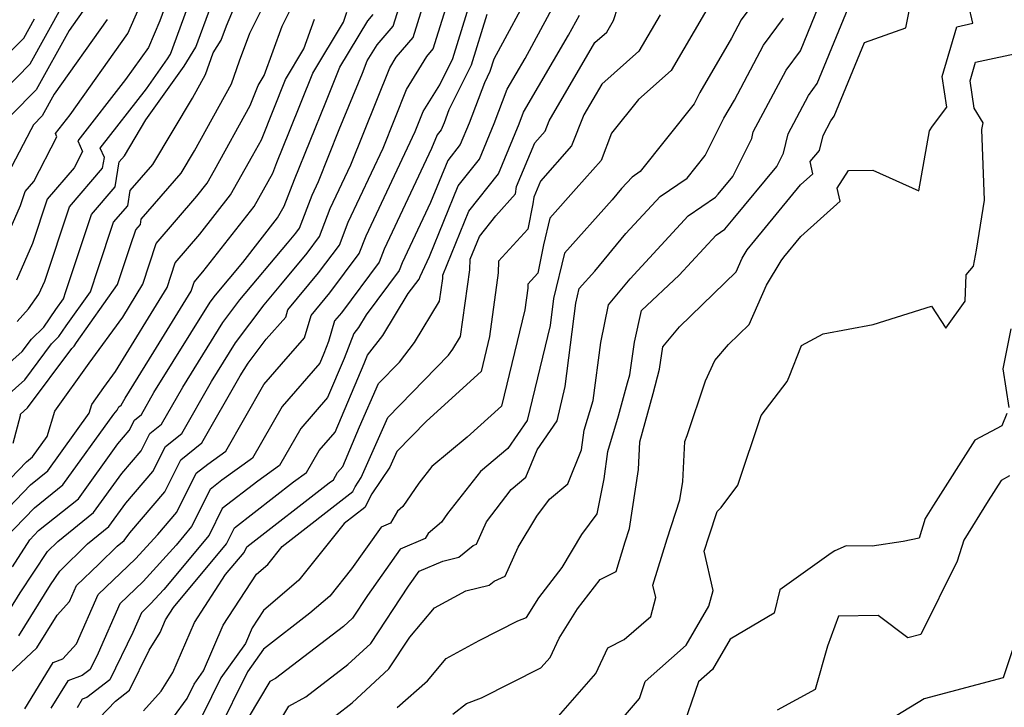
# Model space of a CAD drawing. Extents: x 2114230 to 2117973, y 2871231 to 2878539.
# Drawn here: x 2114923 to 2115053, y 2873941 to 2874032 of the extents above; entities that cross this region are included whole.
import ezdxf

# ---------------------------------------------------------------- set-up
doc = ezdxf.new("R2010")
doc.units = 0

msp = doc.modelspace()

# ---------------------------------------------------------------- linework, layer by layer
at = {"layer": 'Unknown_Line_Type', "color": 0}
for points in [[(2114943.35, 2873939.37, 3034), (2114945.15, 2873941.83, 3034), (2114946.09, 2873943.74, 3034), (2114947.33, 2873945.48, 3034), (2114949.93, 2873951.52, 3034), (2114954.32, 2873958.26, 3034), (2114955.81, 2873959.54, 3034), (2114957.73, 2873961.93, 3034), (2114967.03, 2873969.18, 3034), (2114967.34, 2873969.8, 3034), (2114968.16, 2873971.01, 3034), (2114971.65, 2873978.95, 3034), (2114979.67, 2873987.21, 3034), (2114980.26, 2873987.99, 3034), (2114981.26, 2873989.64, 3034), (2114982.49, 2873998.48, 3034), (2114982.55, 2873999.87, 3034), (2114983.76, 2874002.85, 3034), (2114985.95, 2874005.6, 3034), (2114988.53, 2874008.5, 3034), (2114988.67, 2874009.49, 3034), (2114991.08, 2874015.26, 3034), (2114992.43, 2874016.78, 3034), (2114992.97, 2874018.14, 3034), (2114999.02, 2874028.51, 3034), (2115000.58, 2874029.89, 3034), (2115001.48, 2874031.42, 3034), (2115006.61, 2874047.32, 3034)], [(2114921.09, 2873944.55, 3046), (2114925.31, 2873948.53, 3046), (2114927.98, 2873952.83, 3046), (2114929.62, 2873954.63, 3046), (2114930.56, 2873956.77, 3046), (2114933.48, 2873959.56, 3046), (2114935.91, 2873961.95, 3046), (2114936.85, 2873962.7, 3046), (2114937.59, 2873963.73, 3046), (2114942.22, 2873969.14, 3046), (2114944.32, 2873973.35, 3046), (2114947.12, 2873975.59, 3046), (2114952.18, 2873984.44, 3046), (2114953.23, 2873986.13, 3046), (2114955.6, 2873989.3, 3046), (2114958.18, 2873992.23, 3046), (2114958.46, 2873993.16, 3046), (2114962.51, 2873998.05, 3046), (2114965.27, 2874001.73, 3046), (2114966.43, 2874004.76, 3046), (2114971.03, 2874014.53, 3046), (2114974.13, 2874022.29, 3046), (2114976.81, 2874026.66, 3046), (2114977.67, 2874027.65, 3046), (2114981.43, 2874039.77, 3046)], [(2114921.8, 2874003.86, 3070), (2114923.14, 2874006.96, 3070), (2114923.76, 2874008.81, 3070), (2114924.89, 2874010.13, 3070), (2114927.96, 2874016.05, 3070), (2114927.77, 2874016.48, 3070), (2114929.69, 2874018.94, 3070), (2114937.33, 2874029.7, 3070), (2114941.2, 2874038.56, 3070)], [(2114922.18, 2873975.57, 3060), (2114923.16, 2873979.24, 3060), (2114923.16, 2873979.39, 3060), (2114924.08, 2873980.21, 3060), (2114929.91, 2873988.09, 3060), (2114930.23, 2873988.4, 3060), (2114930.55, 2873988.86, 3060), (2114935.98, 2873996.51, 3060), (2114937.67, 2874001.68, 3060), (2114938.36, 2874003.73, 3060), (2114938.99, 2874004.47, 3060), (2114939.09, 2874005.14, 3060), (2114944.37, 2874011.25, 3060), (2114946.13, 2874014.19, 3060), (2114951.02, 2874023.03, 3060), (2114952.08, 2874026.07, 3060), (2114953.42, 2874029.74, 3060), (2114957.31, 2874037.55, 3060)], [(2114944.11, 2874038.31, 3068), (2114941.57, 2874031.35, 3068), (2114940.04, 2874027.86, 3068), (2114937.03, 2874023.62, 3068), (2114930.72, 2874015.52, 3068), (2114931.35, 2874014.08, 3068), (2114930.24, 2874011.94, 3068), (2114926.68, 2874007.79, 3068), (2114924.74, 2874001.96, 3068), (2114922.64, 2873997.11, 3068)], [(2114922.93, 2873950.09, 3048), (2114927.12, 2873956.83, 3048), (2114928.33, 2873958.67, 3048), (2114931.99, 2873962.26, 3048), (2114934.83, 2873964.54, 3048), (2114937.05, 2873967.64, 3048), (2114940.64, 2873971.84, 3048), (2114942.28, 2873975.11, 3048), (2114944.45, 2873976.84, 3048), (2114948.37, 2873983.71, 3048), (2114951.56, 2873988.83, 3048), (2114955.31, 2873993.84, 3048), (2114957.53, 2873996.48, 3048), (2114961.01, 2874000.67, 3048), (2114962.63, 2874002.85, 3048), (2114964.05, 2874006.56, 3048), (2114966.77, 2874012.33, 3048), (2114971.91, 2874025.17, 3048), (2114972.76, 2874026.55, 3048), (2114975.03, 2874029.17, 3048), (2114977.71, 2874037.82, 3048)], [(2114923.72, 2873940.44, 3044), (2114927.48, 2873946.59, 3044), (2114928.73, 2873947.05, 3044), (2114930.56, 2873949.06, 3044), (2114933.41, 2873955.56, 3044), (2114938.35, 2873960.28, 3044), (2114941.28, 2873963.51, 3044), (2114943.79, 2873966.45, 3044), (2114946.36, 2873971.6, 3044), (2114947.87, 2873972.8, 3044), (2114950.26, 2873974.5, 3044), (2114955.29, 2873983.33, 3044), (2114957.61, 2873986.01, 3044), (2114960.67, 2873989.48, 3044), (2114961.55, 2873992.44, 3044), (2114964.02, 2873995.42, 3044), (2114967.9, 2874000.61, 3044), (2114968.8, 2874002.97, 3044), (2114975.28, 2874016.73, 3044), (2114976.35, 2874019.4, 3044), (2114978.52, 2874022.93, 3044), (2114980.24, 2874026.39, 3044), (2114983.86, 2874038.11, 3044)], [(2114964.79, 2873939.59, 3024), (2114966.95, 2873941.25, 3024), (2114971.81, 2873945.74, 3024), (2114974.58, 2873949.93, 3024), (2114977.82, 2873953.81, 3024), (2114981.97, 2873956.05, 3024), (2114985.04, 2873956.8, 3024), (2114985.72, 2873957.34, 3024), (2114987.18, 2873957.98, 3024), (2114988.9, 2873961.81, 3024), (2114991.34, 2873965.92, 3024), (2114993.03, 2873968.17, 3024), (2114995.45, 2873970.2, 3024), (2114997.26, 2873974.69, 3024), (2114997.61, 2873977.29, 3024), (2114998.77, 2873981.22, 3024), (2114999.81, 2873988.85, 3024), (2115000.8, 2873993.83, 3024), (2115003.67, 2873997.29, 3024), (2115011.34, 2874005.61, 3024), (2115014.94, 2874008.05, 3024), (2115015.29, 2874008.48, 3024), (2115017.22, 2874010.81, 3024), (2115019.73, 2874015.82, 3024), (2115019.94, 2874016.68, 3024), (2115024.26, 2874024.83, 3024), (2115026.17, 2874027.41, 3024), (2115030.64, 2874038.38, 3024)], [(2114972.88, 2873940.64, 3022), (2114976.89, 2873944.18, 3022), (2114979.35, 2873947.12, 3022), (2114983.73, 2873949.49, 3022), (2114988.82, 2873952.08, 3022), (2114990, 2873952.55, 3022), (2114991.63, 2873955.14, 3022), (2114994.7, 2873959.14, 3022), (2114997.28, 2873963.5, 3022), (2114999.33, 2873966.22, 3022), (2115000.26, 2873970.85, 3022), (2115000.74, 2873974.47, 3022), (2115002.14, 2873979.16, 3022), (2115003.34, 2873983.52, 3022), (2115003.63, 2873984.61, 3022), (2115004.24, 2873988.89, 3022), (2115005.16, 2873993.1, 3022), (2115010.14, 2873997.74, 3022), (2115015.05, 2874003.06, 3022), (2115016.2, 2874003.84, 3022), (2115017.26, 2874005.15, 3022), (2115023.04, 2874012.14, 3022), (2115023.92, 2874013.89, 3022), (2115024.55, 2874016.45, 3022), (2115027.21, 2874021.49, 3022), (2115028.39, 2874023.08, 3022), (2115034.71, 2874038.54, 3022)], [(2114914.31, 2873963.12, 3058), (2114923.92, 2873973.1, 3058), (2114924.72, 2873973.75, 3058), (2114926.65, 2873976.43, 3058), (2114927.67, 2873979.78, 3058), (2114932.21, 2873986.15, 3058), (2114936.65, 2873992.22, 3058), (2114939.31, 2873996.55, 3058), (2114941.07, 2874001.95, 3058), (2114946.45, 2874008.19, 3058), (2114947.8, 2874009.91, 3058), (2114948.76, 2874011.62, 3058), (2114953.48, 2874020.17, 3058), (2114954.53, 2874022.81, 3058), (2114955.34, 2874024.15, 3058), (2114957.7, 2874030.66, 3058), (2114960.49, 2874036.24, 3058)], [(2115021.71, 2874036.07, 3028), (2115018.34, 2874031.51, 3028), (2115017.05, 2874029.07, 3028), (2115012.89, 2874021.89, 3028), (2115012.14, 2874020.4, 3028), (2115005.01, 2874011.44, 3028), (2115003.92, 2874010.71, 3028), (2115002.55, 2874009.22, 3028), (2115001.31, 2874007.72, 3028), (2114995.02, 2874000.65, 3028), (2114993.57, 2873994.7, 3028), (2114993.12, 2873991.12, 3028), (2114990.08, 2873978.54, 3028), (2114987.53, 2873974.84, 3028), (2114983.9, 2873971.82, 3028), (2114979.56, 2873966.29, 3028), (2114978.77, 2873965.12, 3028), (2114977, 2873963.64, 3028), (2114976.6, 2873962.96, 3028), (2114973.3, 2873961.56, 3028), (2114968.96, 2873955.43, 3028), (2114967, 2873952.45, 3028), (2114965.8, 2873951.35, 3028), (2114956.85, 2873944.48, 3028), (2114956.09, 2873944.07, 3028), (2114953.23, 2873939.25, 3028)], [(2114993.88, 2873939.14, 3018), (2114999.12, 2873945.14, 3018), (2115000.72, 2873948.53, 3018), (2115002.88, 2873949.63, 3018), (2115006.39, 2873952.65, 3018), (2115007.06, 2873955.17, 3018), (2115006.69, 2873956.82, 3018), (2115008.55, 2873962.94, 3018), (2115010.24, 2873968.06, 3018), (2115010.62, 2873970.5, 3018), (2115010.89, 2873975.8, 3018), (2115011.19, 2873976.57, 3018), (2115013.61, 2873983.81, 3018), (2115014.87, 2873986.47, 3018), (2115016.66, 2873988.61, 3018), (2115019.38, 2873991.24, 3018), (2115021.69, 2873996.46, 3018), (2115023.6, 2873999.65, 3018), (2115023.97, 2874000.13, 3018), (2115026.24, 2874002.88, 3018), (2115031.4, 2874007.56, 3018), (2115031, 2874009.24, 3018), (2115032.51, 2874011.6, 3018), (2115035.74, 2874011.62, 3018), (2115041.79, 2874008.89, 3018), (2115043.2, 2874016.85, 3018), (2115043.62, 2874017.44, 3018), (2115045.49, 2874019.97, 3018), (2115044.87, 2874024.03, 3018), (2115046.81, 2874030.58, 3018), (2115048.94, 2874031.04, 3018), (2115047.81, 2874036.04, 3018)], [(2114920.55, 2873951.65, 3050), (2114923.12, 2873955.79, 3050), (2114926.72, 2873961.25, 3050), (2114928.07, 2873962.58, 3050), (2114932.81, 2873966.38, 3050), (2114936.52, 2873971.55, 3050), (2114939.07, 2873974.54, 3050), (2114940.23, 2873976.86, 3050), (2114941.78, 2873978.09, 3050), (2114944.57, 2873982.98, 3050), (2114949.88, 2873991.52, 3050), (2114952.1, 2873994.48, 3050), (2114958.43, 2874002.01, 3050), (2114959.5, 2874003.3, 3050), (2114960, 2874003.97, 3050), (2114961.68, 2874008.35, 3050), (2114962.51, 2874010.13, 3050), (2114965.26, 2874016.99, 3050), (2114968.3, 2874024.43, 3050), (2114968.94, 2874026.06, 3050), (2114970.24, 2874028.21, 3050), (2114972.38, 2874030.68, 3050), (2114973.99, 2874035.87, 3050)], [(2114922.69, 2873991.64, 3066), (2114924.2, 2873993.3, 3066), (2114925.59, 2873995.24, 3066), (2114926.34, 2873996.97, 3066), (2114929.6, 2874006.78, 3066), (2114933.99, 2874011.89, 3066), (2114934.22, 2874013.32, 3066), (2114933.67, 2874014.55, 3066), (2114939.79, 2874022.4, 3066), (2114942.57, 2874026.33, 3066), (2114942.98, 2874026.98, 3066), (2114946.19, 2874035.78, 3066)], [(2114990.9, 2874036.02, 3040), (2114985.66, 2874026.31, 3040), (2114985.15, 2874024.65, 3040), (2114984.42, 2874023.18, 3040), (2114982.4, 2874017.83, 3040), (2114981.24, 2874015.02, 3040), (2114979.58, 2874012.93, 3040), (2114977.31, 2874007.37, 3040), (2114973.55, 2873999.38, 3040), (2114973.16, 2873998.37, 3040), (2114968.81, 2873992.54, 3040), (2114967.78, 2873990.86, 3040), (2114967.16, 2873990.05, 3040), (2114965.88, 2873986.76, 3040), (2114963.69, 2873981.59, 3040), (2114960.16, 2873977.51, 3040), (2114957.37, 2873972.62, 3040), (2114954.48, 2873970.56, 3040), (2114949.8, 2873966.92, 3040), (2114948.05, 2873963.41, 3040), (2114942.07, 2873956.23, 3040), (2114940.34, 2873954.32, 3040), (2114939.12, 2873953.15, 3040), (2114937.98, 2873950.54, 3040), (2114934.96, 2873944.29, 3040), (2114931.9, 2873941.95, 3040), (2114931.31, 2873941.73, 3040), (2114930.62, 2873940.61, 3040)], [(2114980.26, 2873939.76, 3020), (2114982.07, 2873941.15, 3020), (2114984.04, 2873941.9, 3020), (2114991.88, 2873945.87, 3020), (2114993.09, 2873947.26, 3020), (2114994.28, 2873949.78, 3020), (2114996.74, 2873953.67, 3020), (2114999.72, 2873957.56, 3020), (2115001.82, 2873958.6, 3020), (2115003.01, 2873962.53, 3020), (2115003.59, 2873964.27, 3020), (2115004.78, 2873972.07, 3020), (2115004.97, 2873975.76, 3020), (2115006.73, 2873982.11, 3020), (2115007.56, 2873985.34, 3020), (2115007.98, 2873988.31, 3020), (2115010.19, 2873990.94, 3020), (2115017.69, 2873998.18, 3020), (2115018.49, 2873999.99, 3020), (2115019.15, 2874001.1, 3020), (2115020.13, 2874002.35, 3020), (2115026.18, 2874009.68, 3020), (2115027.82, 2874011.17, 3020), (2115027.44, 2874012.79, 3020), (2115028.67, 2874014.25, 3020), (2115029.16, 2874016.23, 3020), (2115030.17, 2874018.15, 3020), (2115030.62, 2874018.75, 3020), (2115034.61, 2874028.52, 3020), (2115040.07, 2874030.45, 3020), (2115041.15, 2874035.77, 3020)], [(2114919.59, 2873980.27, 3062), (2114923.72, 2873983.94, 3062), (2114927.25, 2873988.7, 3062), (2114928.22, 2873989.66, 3062), (2114929.19, 2873991.05, 3062), (2114932.4, 2873995.57, 3062), (2114933.41, 2873998.64, 3062), (2114935.44, 2874004.75, 3062), (2114937.32, 2874006.94, 3062), (2114937.64, 2874008.94, 3062), (2114940.62, 2874012.39, 3062), (2114945.88, 2874021.15, 3062), (2114947.6, 2874024.27, 3062), (2114948.6, 2874027.12, 3062), (2114949.65, 2874028.82, 3062), (2114950.35, 2874030.72, 3062), (2114951.91, 2874034.4, 3062)], [(2114933.55, 2873939.24, 3038), (2114935.7, 2873941.49, 3038), (2114937.56, 2873942.92, 3038), (2114940.12, 2873948.23, 3038), (2114941.58, 2873950.56, 3038), (2114942.3, 2873952.23, 3038), (2114943.34, 2873953.84, 3038), (2114950.36, 2873962.27, 3038), (2114951.42, 2873964.39, 3038), (2114959.2, 2873970.45, 3038), (2114960.93, 2873971.68, 3038), (2114962.59, 2873974.6, 3038), (2114964.7, 2873977.03, 3038), (2114968.55, 2873986.1, 3038), (2114968.97, 2873987.17, 3038), (2114971, 2873989.8, 3038), (2114974.36, 2873995.32, 3038), (2114975.8, 2873997.25, 3038), (2114975.92, 2873997.59, 3038), (2114977.17, 2874000.23, 3038), (2114980.97, 2874009.57, 3038), (2114983.76, 2874013.08, 3038), (2114985.71, 2874017.8, 3038), (2114987.42, 2874022.33, 3038), (2114989.8, 2874026.41, 3038), (2114993.94, 2874034.07, 3038)], [(2114916.02, 2873981.15, 3064), (2114923.36, 2873987.66, 3064), (2114924.58, 2873989.32, 3064), (2114926.21, 2873990.91, 3064), (2114927.83, 2873993.24, 3064), (2114928.83, 2873994.64, 3064), (2114929.14, 2873995.59, 3064), (2114932.52, 2874005.76, 3064), (2114935.66, 2874009.42, 3064), (2114936.18, 2874012.74, 3064), (2114936.87, 2874013.54, 3064), (2114939.71, 2874018.27, 3064), (2114944.75, 2874025.37, 3064), (2114946.32, 2874027.9, 3064), (2114948.27, 2874033.25, 3064)], [(2114919.03, 2874020.23, 3076), (2114924.41, 2874025.67, 3076), (2114928.69, 2874033.41, 3076)], [(2114921.03, 2873962.91, 3054), (2114925, 2873967.04, 3054), (2114928.76, 2873970.06, 3054), (2114935.46, 2873979.38, 3054), (2114935.93, 2873979.94, 3054), (2114936.15, 2873980.37, 3054), (2114936.44, 2873980.6, 3054), (2114936.96, 2873981.52, 3054), (2114940.76, 2873987.63, 3054), (2114945.69, 2873995.66, 3054), (2114946.07, 2873996.83, 3054), (2114947.24, 2873998.19, 3054), (2114954, 2874006.85, 3054), (2114956.47, 2874011.24, 3054), (2114957.02, 2874012.66, 3054), (2114958.69, 2874016.77, 3054), (2114961.74, 2874024.44, 3054), (2114965.79, 2874031.18, 3054), (2114966.27, 2874032.49, 3054)], [(2114931.9, 2874033.39, 3074), (2114929.56, 2874030.09, 3074), (2114925.22, 2874022.25, 3074), (2114921.94, 2874018.93, 3074)], [(2114922.07, 2873959.23, 3052), (2114924.38, 2873962.81, 3052), (2114925.54, 2873964.01, 3052), (2114930.79, 2873968.22, 3052), (2114935.99, 2873975.47, 3052), (2114937.5, 2873977.24, 3052), (2114938.19, 2873978.62, 3052), (2114939.11, 2873979.35, 3052), (2114940.76, 2873982.25, 3052), (2114948.21, 2873994.21, 3052), (2114948.89, 2873995.12, 3052), (2114952.52, 2873999.44, 3052), (2114957.11, 2874005.32, 3052), (2114957.99, 2874006.89, 3052), (2114959.33, 2874010.4, 3052), (2114963.49, 2874020.6, 3052), (2114965.34, 2874025.25, 3052), (2114969.03, 2874031.38, 3052), (2114969.74, 2874032.2, 3052)], [(2114984.76, 2874032.21, 3042), (2114982.69, 2874025.52, 3042), (2114979.74, 2874019.59, 3042), (2114979.09, 2874017.87, 3042), (2114978.72, 2874016.97, 3042), (2114978.18, 2874016.29, 3042), (2114977.45, 2874014.5, 3042), (2114971.18, 2874001.18, 3042), (2114970.53, 2873999.49, 3042), (2114965.53, 2873992.79, 3042), (2114964.64, 2873991.72, 3042), (2114963.83, 2873988.98, 3042), (2114963.22, 2873987.42, 3042), (2114962.68, 2873986.15, 3042), (2114957.72, 2873980.42, 3042), (2114953.81, 2873973.56, 3042), (2114949.75, 2873970.67, 3042), (2114948.19, 2873969.45, 3042), (2114945.74, 2873964.56, 3042), (2114943.7, 2873962.1, 3042), (2114939.35, 2873957.3, 3042), (2114936.26, 2873954.35, 3042), (2114933.39, 2873947.8, 3042), (2114932.36, 2873945.67, 3042), (2114931.31, 2873944.86, 3042), (2114929.4, 2873944.16, 3042), (2114927.17, 2873940.53, 3042)], [(2115007.64, 2874032.14, 3032), (2115004.84, 2874027.35, 3032), (2114999.94, 2874023.02, 3032), (2114997.57, 2874018.95, 3032), (2114995.94, 2874014.83, 3032), (2114991.83, 2874010.2, 3032), (2114990.94, 2874008.08, 3032), (2114990.81, 2874007.19, 3032), (2114990.14, 2874003.82, 3032), (2114986.28, 2873999.63, 3032), (2114986.23, 2873998.05, 3032), (2114985.1, 2873989.64, 3032), (2114983.98, 2873985.02, 3032), (2114976.76, 2873978.49, 3032), (2114972.85, 2873974.45, 3032), (2114971.94, 2873972.4, 3032), (2114969.54, 2873968.85, 3032), (2114968.64, 2873967.05, 3032), (2114965.92, 2873964.93, 3032), (2114959.91, 2873957.45, 3032), (2114955.24, 2873953.46, 3032), (2114953.74, 2873951.16, 3032), (2114952.86, 2873949.11, 3032), (2114949.6, 2873944.55, 3032), (2114947.14, 2873939.53, 3032)], [(2115013.8, 2874032.85, 3030), (2115009.1, 2874024.81, 3030), (2115004.77, 2874020.98, 3030), (2115001.22, 2874016.52, 3030), (2114999.86, 2874012.9, 3030), (2114996.55, 2874009.2, 3030), (2114993.08, 2874005.31, 3030), (2114992.21, 2874001.76, 3030), (2114991.47, 2873998.01, 3030), (2114990.16, 2873996.59, 3030), (2114990.14, 2873996.05, 3030), (2114989.75, 2873993.19, 3030), (2114986.67, 2873980.45, 3030), (2114982.13, 2873976.34, 3030), (2114977.46, 2873972.46, 3030), (2114975.75, 2873970.28, 3030), (2114973.64, 2873967.18, 3030), (2114972.95, 2873966.6, 3030), (2114972, 2873964.98, 3030), (2114970.78, 2873964.47, 3030), (2114966.88, 2873958.95, 3030), (2114964, 2873955.36, 3030), (2114961.36, 2873953.1, 3030), (2114955.26, 2873948.36, 3030), (2114953.11, 2873945.35, 3030), (2114949.12, 2873937.23, 3030)], [(2114916.12, 2874021.53, 3078), (2114923.59, 2874029.08, 3078), (2114924.99, 2874031.61, 3078)], [(2114917.67, 2873963.01, 3056), (2114924.46, 2873970.07, 3056), (2114926.74, 2873971.91, 3056), (2114932.21, 2873979.51, 3056), (2114932.57, 2873980.69, 3056), (2114934.16, 2873982.92, 3056), (2114935.71, 2873985.05, 3056), (2114942.5, 2873996.11, 3056), (2114943.57, 2873999.39, 3056), (2114946.85, 2874003.19, 3056), (2114950.9, 2874008.38, 3056), (2114953.81, 2874013.55, 3056), (2114954.97, 2874015.65, 3056), (2114958.14, 2874023.62, 3056), (2114960.56, 2874027.66, 3056), (2114961.98, 2874031.57, 3056)], [(2114934.61, 2874031.54, 3072), (2114927.6, 2874021.66, 3072), (2114926.03, 2874018.83, 3072), (2114924.85, 2874017.63, 3072), (2114924.52, 2874016.95, 3072), (2114920.96, 2874010.14, 3072)], [(2114939.41, 2873940.21, 3036), (2114941.73, 2873942.81, 3036), (2114943.28, 2873945.28, 3036), (2114946.11, 2873951.87, 3036), (2114950.24, 2873958.2, 3036), (2114952.67, 2873961.13, 3036), (2114953.03, 2873961.86, 3036), (2114963.92, 2873970.34, 3036), (2114964.48, 2873970.74, 3036), (2114965.02, 2873971.69, 3036), (2114965.71, 2873972.48, 3036), (2114967.94, 2873977.73, 3036), (2114970.45, 2873983.44, 3036), (2114973.2, 2873986.27, 3036), (2114975.18, 2873988.85, 3036), (2114978.5, 2873994.33, 3036), (2114978.91, 2873997.3, 3036), (2114978.93, 2873997.76, 3036), (2114982.37, 2874006.21, 3036), (2114986.29, 2874011.13, 3036), (2114989.02, 2874017.76, 3036), (2114989.6, 2874019.29, 3036), (2114995.54, 2874029.47, 3036), (2114996.97, 2874032.12, 3036)], [(2114954.36, 2873933.73, 3026), (2114958.58, 2873940.83, 3026), (2114960.82, 2873942.04, 3026), (2114966.37, 2873946.3, 3026), (2114969.4, 2873949.1, 3026), (2114974.4, 2873956.65, 3026), (2114975.82, 2873958.66, 3026), (2114978.92, 2873959.97, 3026), (2114981.04, 2873960.48, 3026), (2114982.96, 2873962.02, 3026), (2114983.37, 2873962.2, 3026), (2114984.71, 2873965.17, 3026), (2114987.96, 2873969.44, 3026), (2114989.91, 2873971.07, 3026), (2114991.37, 2873974.68, 3026), (2114994.02, 2873978.53, 3026), (2114995.11, 2873983.07, 3026), (2114996.48, 2873994.06, 3026), (2114996.96, 2873996, 3026), (2114999.01, 2873998.31, 3026), (2115003.11, 2874003.26, 3026), (2115007.63, 2874008.16, 3026), (2115011.21, 2874010.58, 3026), (2115013.59, 2874013.57, 3026), (2115016.06, 2874018.49, 3026), (2115017.44, 2874020.88, 3026), (2115021.3, 2874028.17, 3026), (2115023.94, 2874031.74, 3026)], [(2114999.84, 2873935.93, 3016), (2115004.89, 2873941.81, 3016), (2115005.66, 2873944.06, 3016), (2115011.06, 2873948.86, 3016), (2115014.07, 2873954.02, 3016), (2115014.63, 2873956.1, 3016), (2115013.47, 2873961.29, 3016), (2115014.09, 2873963.34, 3016), (2115015.15, 2873966.55, 3016), (2115015.68, 2873967.05, 3016), (2115017.9, 2873970, 3016), (2115020.97, 2873979.2, 3016), (2115024.4, 2873983.73, 3016), (2115024.68, 2873984.32, 3016), (2115026.3, 2873988.47, 3016), (2115029.18, 2873990.02, 3016), (2115035.78, 2873991.23, 3016), (2115043.49, 2873993.67, 3016), (2115045.39, 2873990.76, 3016), (2115047.93, 2873994.33, 3016), (2115048.04, 2873997.79, 3016), (2115049.02, 2873998.96, 3016), (2115049.41, 2874001.06, 3016), (2115050.5, 2874007.67, 3016), (2115050.11, 2874017.03, 3016), (2115050.32, 2874017.88, 3016), (2115049.13, 2874019.82, 3016), (2115048.57, 2874023.45, 3016), (2115049.3, 2874025.91, 3016), (2115055.69, 2874027.29, 3016)], [(2115053.95, 2873990.66, 3014), (2115052.9, 2873985.39, 3014), (2115053.71, 2873980.26, 3014)], [(2115053.44, 2873979.49, 3014), (2115052.78, 2873977.84, 3014), (2115049.2, 2873975.97, 3014), (2115043.74, 2873967.37, 3014), (2115042.65, 2873965.6, 3014), (2115041.85, 2873963.03, 3014), (2115039.72, 2873962.58, 3014), (2115035.64, 2873961.94, 3014), (2115032.19, 2873961.98, 3014), (2115030.69, 2873961.32, 3014), (2115030.23, 2873961.01, 3014), (2115023.44, 2873956.2, 3014), (2115022.71, 2873953.09, 3014), (2115016.87, 2873949.65, 3014), (2115014.53, 2873945.64, 3014), (2115012.72, 2873944.03, 3014), (2115010.37, 2873937.24, 3014)], [(2115053.78, 2873971.23, 3012), (2115052.66, 2873970.65, 3012), (2115050.95, 2873967.95, 3012), (2115047.74, 2873962.75, 3012), (2115046.88, 2873959.99, 3012), (2115042.06, 2873950.27, 3012), (2115040.34, 2873949.85, 3012), (2115036.43, 2873952.8, 3012), (2115031.18, 2873952.71, 3012), (2115029.74, 2873948.73, 3012), (2115028.12, 2873943.03, 3012), (2115023.11, 2873940.28, 3012)], [(2115055.54, 2873952.38, 3010), (2115052.96, 2873944.57, 3010), (2115042.49, 2873941.76, 3010), (2115036.87, 2873938.33, 3010)]]:
    msp.add_polyline3d(points, dxfattribs=at)

doc.saveas('drawing.dxf')
